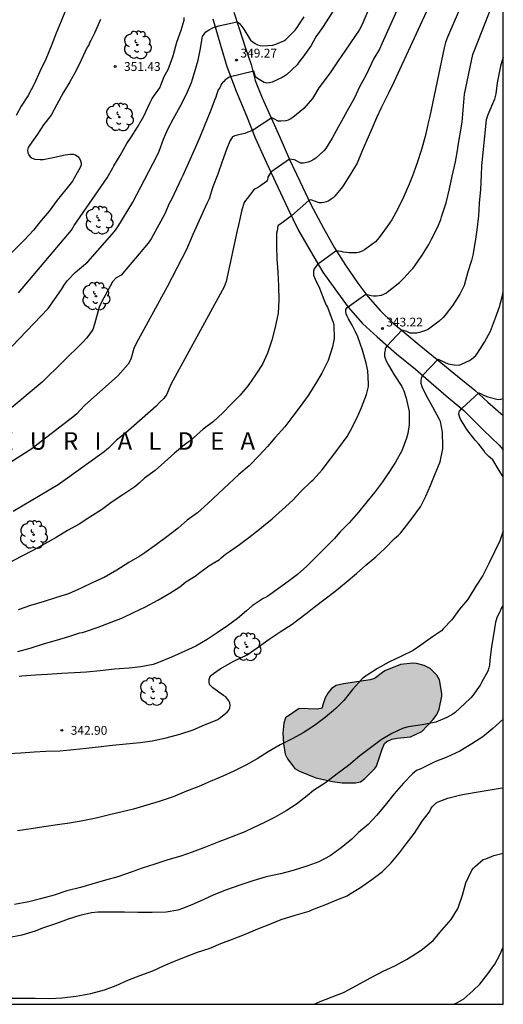
# Model space of a CAD drawing. Units: metres. Extents: x 588694 to 589044, y 4789540 to 4789790.
# Drawn here: x 589003 to 589044, y 4789540 to 4789624 of the extents above; entities that cross this region are included whole.
import ezdxf

# ---------------------------------------------------------------- set-up
doc = ezdxf.new("R2010")
doc.units = ezdxf.units.M
for name, color, linetype in [('010106', 9, 'Continuous'), ('020104', 34, 'Continuous'), ('020204', 9, 'Continuous'), ('020306', 9, 'Continuous'), ('020308', 9, 'Continuous'), ('060110', 9, 'Continuous'), ('100106', 63, 'Continuous'), ('100202', 3, 'Continuous'), ('990504', 63, 'Continuous')]:
    doc.layers.add(name, color=color, linetype=linetype)
doc.layers.add('020105', color=24, linetype='Continuous', lineweight=30)
doc.styles.add('ARIAL', font='ARIAL.TTF', dxfattribs={"height": 1})
doc.styles.add('ARIALI', font='ARIALI.TTF', dxfattribs={"height": 1})

# ---------------------------------------------------------------- blocks, each defined once
blk = doc.blocks.new('ARBOL')
blk.add_circle((0, 0), 0.0587)
for centre, radius, start, end in [((-0.564, 0.381), 0.532, 92.28, 254.58), ((-0.28, 0.855), 0.3, 359.28777, 173.60777), ((0.097, 0.97), 0.21, 23.15651, 160.46651), ((0.438, 0.881), 0.24, 301.57804, 139.32804), ((-0.091, 0.321), 0.12, 119.14, 310.56), ((0.656, 0.288), 0.443, 319.85562, 114.76562), ((0.819, -0.249), 0.383, 235.52754, 62.02753), ((-0.556, -0.339), 0.555, 142.64, 266.54), ((-0.039, -0.384), 0.21, 189.64, 323.88), ((0.299, -0.624), 0.532, 224.67, 0.24), ((-0.301, -0.676), 0.45, 213.78, 295.32)]:
    blk.add_arc(centre, radius, start, end)
blk = doc.blocks.new('COTAPU')
blk.add_circle((0, 0), 0.075)

msp = doc.modelspace()

# ---------------------------------------------------------------- hatches: boundary and pattern name
at = {"layer": '990504'}
msp.add_hatch(color=256, dxfattribs=at).paths.add_polyline_path([(589025.306, 4789564.632), (589025.154, 4789564.194), (589025.094, 4789563.336), (589025.142, 4789562.452), (589025.29, 4789561.532), (589025.468, 4789561.156), (589026.11, 4789560.33), (589026.508, 4789560.096), (589027.892, 4789559.534), (589029.32, 4789559.198), (589030.15, 4789559.1), (589031.27, 4789559.098), (589031.71, 4789559.192), (589032.072, 4789559.46), (589032.918, 4789560.32), (589033.052, 4789560.52), (589033.544, 4789561.972), (589033.75, 4789562.446), (589033.942, 4789562.622), (589034.374, 4789562.816), (589034.838, 4789562.918), (589035.974, 4789563.03), (589036.914, 4789563.48), (589037.882, 4789564.49), (589038.216, 4789564.92), (589038.404, 4789565.378), (589038.622, 4789566.498), (589038.62, 4789566.708), (589038.438, 4789567.884), (589038.204, 4789568.274), (589037.638, 4789568.84), (589037.136, 4789569.094), (589036.472, 4789569.286), (589036.174, 4789569.296), (589035.106, 4789569.202), (589033.788, 4789568.648), (589033.568, 4789568.518), (589032.982, 4789568.042), (589032.8, 4789567.956), (589032.522, 4789567.872), (589030.258, 4789567.546), (589029.624, 4789567.402), (589029.224, 4789567.14), (589028.906, 4789566.742), (589028.68, 4789566.346), (589028.462, 4789565.678), (589028.448, 4789565.47), (589028.022, 4789565.382), (589026.464, 4789565.424)])

# ---------------------------------------------------------------- linework, layer by layer
at = {"layer": '010106', "flags": 128}
msp.add_lwpolyline([(588693.874, 4789540.221), (589043.864, 4789540.213), (589043.87, 4789790.206), (588693.88, 4789790.214)], close=True, dxfattribs=at)
at = {"layer": '020104', "flags": 128}
for points, elevation in [([(589039.561, 4789629.757), (589034.555, 4789618.848), (589034.077, 4789617.9), (589034.017, 4789617.781), (589033.479, 4789616.703), (589033.053, 4789615.797), (589032.671, 4789614.853), (589032.245, 4789613.891), (589031.831, 4789612.979), (589031.415, 4789611.929), (589030.789, 4789610.907), (589030.161, 4789609.915), (589029.517, 4789609.129), (589029.367, 4789608.985), (589029.205, 4789608.857), (589029.007, 4789608.729), (589028.807, 4789608.633), (589028.589, 4789608.573), (589028.379, 4789608.553), (589028.173, 4789608.553), (589027.565, 4789608.789), (589027.452, 4789608.802), (589027.302, 4789608.749), (589025.818, 4789607.444), (589025.127, 4789606.937), (589024.654, 4789606.585), (589024.597, 4789606.171), (589024.547, 4789605.969), (589024.545, 4789604.899), (589024.563, 4789603.749), (589024.624, 4789603.048), (589024.661, 4789602.619), (589024.713, 4789601.463), (589024.735, 4789600.255), (589024.679, 4789599.133), (589024.429, 4789597.963), (589024.141, 4789596.831), (589023.765, 4789595.745), (589023.337, 4789594.811), (589022.751, 4789593.881), (589022.141, 4789592.965), (589021.441, 4789592.151), (589020.693, 4789591.398), (589019.973, 4789590.638), (589019.169, 4789589.916), (589018.303, 4789589.242), (589017.463, 4789588.528), (589017.273, 4789588.328), (589017.113, 4789588.192), (589016.713, 4789587.93), (589015.849, 4789587.204), (589015.003, 4789586.442), (589014.213, 4789585.732), (589013.301, 4789585.078), (589012.827, 4789584.644), (589012.465, 4789584.33), (589011.449, 4789583.662), (589010.527, 4789583.058), (589009.639, 4789582.386), (589008.649, 4789581.754), (589007.731, 4789581.164), (589006.729, 4789580.612), (589005.753, 4789580.022), (589004.801, 4789579.474), (589003.837, 4789578.934), (589002.781, 4789578.41), (589001.761, 4789577.866)], 346), ([(589033.754, 4789628.233), (589031.816, 4789623.7), (589031.573, 4789623.285), (589030.046, 4789621.044), (589029.851, 4789620.735), (589029.173, 4789619.711), (589028.425, 4789618.733), (589028.149, 4789618.347), (589027.621, 4789617.451), (589026.861, 4789616.603), (589025.923, 4789615.823), (589025.719, 4789615.689), (589025.539, 4789615.599), (589025.341, 4789615.537), (589024.909, 4789615.505), (589024.691, 4789615.507), (589024.376, 4789615.679), (589024.153, 4789615.803), (589022.483, 4789614.714), (589022.103, 4789614.567), (589021.831, 4789614.468), (589021.19, 4789614.331), (589020.986, 4789614.267), (589020.8, 4789614.169), (589020.552, 4789613.821), (589020.302, 4789613.199), (589019.917, 4789612.067), (589019.535, 4789610.987), (589019.113, 4789609.929), (589018.795, 4789608.903), (589018.647, 4789608.551), (589017.425, 4789605.86), (589016.877, 4789604.574), (589015.221, 4789601.381), (589012.592, 4789596.566), (589012.394, 4789596.12), (589012.115, 4789595.212), (589011.915, 4789594.808), (589011.026, 4789593.815), (589008.186, 4789591.26), (589007.522, 4789590.567), (589007.198, 4789590.274), (589004.118, 4789587.926), (589003.79, 4789587.635), (589001.74, 4789586.324)], 348), ([(589035.943, 4789627.518), (589033.532, 4789622.109), (589033.314, 4789621.667), (589032.844, 4789620.854), (589032.145, 4789619.407), (589031.649, 4789618.489), (589031.149, 4789617.455), (589030.553, 4789616.403), (589030.055, 4789615.453), (589029.789, 4789615.001), (589029.281, 4789614.059), (589028.743, 4789613.197), (589028.577, 4789612.981), (589027.887, 4789612.367), (589027.681, 4789612.213), (589027.467, 4789612.099), (589027.245, 4789612.009), (589026.831, 4789611.939), (589026.615, 4789611.939), (589026.089, 4789612.211), (589025.637, 4789612.27), (589024.062, 4789611.168), (589023.799, 4789610.733), (589023.767, 4789610.511), (589023.752, 4789610.448), (589023.688, 4789610.369), (589023.085, 4789609.945), (589022.917, 4789609.829), (589022.737, 4789609.737), (589022.569, 4789609.625), (589022.319, 4789609.281), (589022.033, 4789608.931), (589021.889, 4789608.759), (589021.781, 4789608.589), (589021.587, 4789607.947), (589021.339, 4789606.805), (589021.193, 4789606.206), (589020.25, 4789601.86), (589020.085, 4789601.403), (589015.556, 4789593.123), (589015.354, 4789592.679), (589015.197, 4789592.236), (589014.954, 4789591.861), (589014.614, 4789591.548), (589014.29, 4789591.212), (589011.667, 4789588.905), (589010.919, 4789588.317), (589010.222, 4789587.641), (589009.863, 4789587.334), (589006.333, 4789584.793), (589005.943, 4789584.506), (589002.101, 4789582.226)], 347), ([(589030.321, 4789626.393), (589028.458, 4789623.512), (589027.907, 4789622.714), (589027.485, 4789621.959), (589026.795, 4789620.979), (589026.453, 4789620.539), (589026.295, 4789620.319), (589025.386, 4789619.477), (589025.034, 4789619.227), (589024.162, 4789618.835), (589023.958, 4789618.777), (589023.72, 4789618.765), (589023.498, 4789618.803), (589022.926, 4789619.153), (589022.766, 4789619.285), (589022.597, 4789619.775), (589020.506, 4789619.269), (589020.384, 4789619.195), (589020.212, 4789619.083), (589020.19, 4789619.061), (589020.05, 4789618.913), (589019.992, 4789618.863), (589019.868, 4789618.705), (589019.798, 4789618.547), (589019.704, 4789618.359), (589019.584, 4789618.183), (589019.44, 4789617.755), (589019.378, 4789617.557), (589019.274, 4789617.375), (589018.9, 4789616.315), (589018.422, 4789615.217), (589018.004, 4789614.147), (589017.522, 4789613.031), (589017.03, 4789611.955), (589016.552, 4789610.879), (589016.42, 4789610.602), (589015.61, 4789608.881), (589015.388, 4789608.483), (589015.036, 4789607.616), (589013.875, 4789605.48), (589013.597, 4789605.112), (589011.311, 4789602.383), (589010.892, 4789602.154), (589010.578, 4789601.81), (589009.633, 4789600.095), (589009.439, 4789599.646), (589009.045, 4789598.209), (589008.878, 4789597.759), (589008.636, 4789597.373), (589008.358, 4789597.017), (589008.049, 4789596.669), (589004.582, 4789593.255), (589001.657, 4789590.832)], 349), ([(589002.503, 4789570.307), (589003.537, 4789570.574), (589004.697, 4789570.938), (589005.791, 4789571.274), (589006.849, 4789571.57), (589007.787, 4789571.882), (589008.007, 4789571.91), (589008.257, 4789571.992), (589009.353, 4789572.364), (589010.455, 4789572.792), (589011.415, 4789573.164), (589012.421, 4789573.656), (589013.365, 4789574.108), (589014.421, 4789574.684), (589015.445, 4789575.266), (589016.295, 4789575.82), (589016.821, 4789576.238), (589017.691, 4789576.778), (589017.887, 4789576.936), (589018.783, 4789577.594), (589019.675, 4789578.144), (589019.835, 4789578.284), (589020.191, 4789578.59), (589020.367, 4789578.7), (589020.539, 4789578.83), (589021.379, 4789579.418), (589022.193, 4789580.018), (589023.087, 4789580.718), (589023.425, 4789581.02), (589024.167, 4789581.612), (589025.039, 4789582.378), (589025.929, 4789583.206), (589026.621, 4789583.944), (589027.485, 4789584.788), (589027.653, 4789584.948), (589028.425, 4789585.78), (589029.149, 4789586.735), (589029.845, 4789587.651), (589030.557, 4789588.629), (589030.853, 4789589.133), (589031.385, 4789590.189), (589031.791, 4789591.105), (589032.199, 4789592.213), (589032.375, 4789592.895), (589032.377, 4789593.131), (589032.337, 4789594.221), (589032.191, 4789594.887), (589031.877, 4789596.001), (589031.473, 4789597.125), (589031.283, 4789597.553), (589030.983, 4789598.119), (589030.685, 4789598.661), (589030.577, 4789598.891), (589030.481, 4789599.095), (589030.461, 4789599.295), (589030.461, 4789599.447), (589030.567, 4789599.617), (589032.167, 4789600.753), (589032.387, 4789600.713), (589032.609, 4789600.651), (589032.821, 4789600.627), (589033.055, 4789600.627), (589033.487, 4789600.687), (589033.693, 4789600.757), (589033.915, 4789600.867), (589034.125, 4789601.037), (589035.037, 4789601.763), (589035.403, 4789602.137), (589035.961, 4789602.745), (589036.153, 4789602.951), (589036.321, 4789603.187), (589036.945, 4789604.079), (589037.529, 4789605.011), (589037.747, 4789605.457), (589038.279, 4789606.521), (589038.553, 4789607.139), (589038.605, 4789607.355), (589038.993, 4789608.567), (589039.299, 4789609.755), (589039.499, 4789610.837), (589039.801, 4789612.045), (589039.989, 4789613.193), (589040.002, 4789613.278), (589040.355, 4789615.422), (589040.571, 4789617.818), (589041.275, 4789621.214), (589041.438, 4789621.641), (589043.162, 4789625.997)], 344), ([(589006.612, 4789625.101), (589006.198, 4789624.043), (589005.768, 4789623.019), (589005.332, 4789621.919), (589004.888, 4789620.809), (589004.372, 4789619.763), (589003.88, 4789618.663), (589003.39, 4789617.719), (589002.794, 4789616.801), (589002.358, 4789616.005)], 353), ([(589009.536, 4789624.175), (589009.028, 4789623.027), (589008.706, 4789622.401), (589008.604, 4789622.209), (589008.536, 4789622.001), (589008.41, 4789621.835), (589007.888, 4789620.713), (589007.44, 4789619.787), (589006.94, 4789618.871), (589006.376, 4789617.941), (589005.822, 4789616.929), (589005.35, 4789616.035), (589004.694, 4789615.205), (589004.178, 4789614.401), (589003.5, 4789613.455), (589003.386, 4789613.273), (589003.332, 4789613.055), (589003.362, 4789612.829), (589003.448, 4789612.647), (589003.562, 4789612.481), (589003.728, 4789612.357), (589003.948, 4789612.275), (589004.408, 4789612.247), (589004.656, 4789612.247), (589005.356, 4789612.397), (589006.522, 4789612.643), (589006.984, 4789612.717), (589007.202, 4789612.717), (589007.42, 4789612.651), (589007.604, 4789612.505), (589007.75, 4789612.325), (589007.846, 4789612.145), (589007.89, 4789611.939), (589007.888, 4789611.731), (589007.684, 4789611.355), (589007.148, 4789610.405), (589006.576, 4789609.697), (589005.852, 4789608.771), (589005.168, 4789607.829), (589004.478, 4789607.039), (589003.826, 4789606.217), (589003.076, 4789605.404), (588996.113, 4789598.495)], 352), ([(589002.558, 4789600.882), (589007.064, 4789606.217), (589007.302, 4789606.63), (589010.099, 4789610.685), (589010.583, 4789611.539), (589010.67, 4789611.697), (589011.206, 4789612.587), (589011.79, 4789613.619), (589012.152, 4789614.153), (589012.686, 4789615.013), (589013.24, 4789615.955), (589013.752, 4789617.043), (589013.944, 4789617.445), (589014.088, 4789617.657), (589014.604, 4789618.361), (589014.69, 4789618.575), (589014.982, 4789619.321), (589015.324, 4789619.933), (589015.696, 4789620.991), (589015.776, 4789621.191), (589016.06, 4789622.267), (589016.416, 4789623.267), (589016.664, 4789624.141), (589016.678, 4789624.363)], 351), ([(589043.866, 4789620.944), (589043.802, 4789620.775), (589043.749, 4789620.596), (589043.629, 4789620.194), (589043.336, 4789618.779), (589043.245, 4789617.837), (589043.114, 4789617.382), (589042.54, 4789616.049), (589042.402, 4789615.626), (589042.02, 4789611.704), (589041.991, 4789610.901), (589041.913, 4789609.683), (589041.807, 4789608.519), (589041.757, 4789607.453), (589041.605, 4789606.261), (589041.465, 4789605.263), (589041.279, 4789604.085), (589041.163, 4789603.629), (589040.841, 4789602.663), (589040.531, 4789601.517), (589040.153, 4789600.757), (589039.561, 4789599.831), (589038.923, 4789598.969), (589038.751, 4789598.767), (589038.399, 4789598.451), (589037.495, 4789597.795), (589037.311, 4789597.691), (589036.717, 4789597.491), (589036.497, 4789597.435), (589035.939, 4789597.45), (589035.639, 4789597.577), (589035.211, 4789597.684), (589033.976, 4789596.369), (589033.867, 4789596.226), (589033.802, 4789596.107), (589033.802, 4789595.987), (589033.78, 4789595.867), (589033.758, 4789595.748), (589033.758, 4789595.476), (589033.795, 4789595.303), (589033.891, 4789595.091), (589034.101, 4789594.711), (589034.567, 4789593.875), (589035.209, 4789592.887), (589035.311, 4789592.699), (589035.391, 4789592.511), (589035.601, 4789591.901), (589035.851, 4789590.761), (589035.857, 4789589.647), (589035.729, 4789588.895), (589035.621, 4789588.487), (589035.213, 4789587.407), (589034.675, 4789586.439), (589034.123, 4789585.549), (589033.977, 4789585.357), (589033.575, 4789584.771), (589032.905, 4789583.861), (589032.239, 4789583.068), (589031.521, 4789582.182), (589030.733, 4789581.274), (589029.961, 4789580.5), (589029.631, 4789580.108), (589029.497, 4789579.944), (589028.779, 4789579.23), (589027.961, 4789578.384), (589027.131, 4789577.584), (589026.335, 4789576.872), (589025.535, 4789576.252), (589024.721, 4789575.66), (589023.799, 4789575.006), (589023.599, 4789574.902), (589023.399, 4789574.824), (589022.479, 4789574.188), (589021.983, 4789573.77), (589021.217, 4789573.118), (589020.379, 4789572.474), (589019.495, 4789571.878), (589018.643, 4789571.33), (589017.661, 4789570.76), (589016.729, 4789570.326), (589015.605, 4789569.814), (589014.487, 4789569.364), (589014.271, 4789569.26), (589014.025, 4789569.178), (589012.983, 4789569), (589011.983, 4789568.888), (589010.747, 4789568.794), (589009.525, 4789568.648), (589008.339, 4789568.546), (589007.337, 4789568.474), (589006.253, 4789568.426), (589005.031, 4789568.349), (589004.001, 4789568.275), (589002.837, 4789568.181), (589002.603, 4789568.157)], 343), ([(589001.701, 4789561.599), (589002.743, 4789561.657), (589003.879, 4789561.739), (589004.883, 4789561.793), (589006.065, 4789561.825), (589007.241, 4789561.931), (589008.321, 4789562.043), (589009.357, 4789562.181), (589010.557, 4789562.319), (589011.735, 4789562.423), (589012.919, 4789562.533), (589013.953, 4789562.676), (589015.149, 4789562.93), (589016.315, 4789563.258), (589017.443, 4789563.63), (589018.419, 4789564.038), (589019.476, 4789564.47), (589019.656, 4789564.59), (589020.35, 4789565.138), (589020.48, 4789565.302), (589020.56, 4789565.492), (589020.582, 4789565.712), (589020.578, 4789565.92), (589020.492, 4789566.102), (589020.221, 4789566.428), (589020.017, 4789566.552), (589019.107, 4789567.204), (589018.825, 4789567.496), (589018.793, 4789567.704), (589018.795, 4789567.91), (589018.869, 4789568.112), (589019.003, 4789568.282), (589019.171, 4789568.42), (589019.733, 4789568.816), (589020.781, 4789569.406), (589021.033, 4789569.528), (589022.037, 4789570.006), (589022.887, 4789570.608), (589023.913, 4789571.356), (589024.842, 4789571.97), (589025.878, 4789572.616), (589026.242, 4789572.902), (589027.176, 4789573.63), (589027.766, 4789574.074), (589028.69, 4789574.794), (589029.5, 4789575.406), (589030.472, 4789576.222), (589031.364, 4789576.958), (589032.158, 4789577.656), (589033.01, 4789578.372), (589033.798, 4789579.102), (589034.596, 4789579.92), (589034.946, 4789580.23), (589035.114, 4789580.392), (589035.43, 4789580.794), (589036.104, 4789581.671), (589036.81, 4789582.633), (589037.266, 4789583.537), (589037.67, 4789584.461), (589038.062, 4789585.449), (589038.478, 4789586.477), (589038.718, 4789587.579), (589038.72, 4789587.789), (589038.692, 4789588.993), (589038.514, 4789589.901), (589038.425, 4789590.091), (589037.869, 4789591.117), (589037.335, 4789592.089), (589036.951, 4789592.871), (589036.877, 4789593.147), (589036.869, 4789593.347), (589036.869, 4789593.369), (589036.889, 4789593.607), (589036.983, 4789593.837), (589038.333, 4789595.237), (589038.854, 4789594.97), (589039.177, 4789594.829), (589039.697, 4789594.73), (589040.101, 4789594.715), (589040.303, 4789594.791), (589040.987, 4789595.101), (589041.173, 4789595.227), (589041.525, 4789595.539), (589041.679, 4789595.729), (589042.271, 4789596.679), (589042.793, 4789597.621), (589043.195, 4789598.735), (589043.555, 4789599.685), (589043.817, 4789600.761), (589043.866, 4789601.061)], 342), ([(589043.865, 4789585.198), (589043.504, 4789585.729), (589042.964, 4789586.629), (589042.808, 4789586.785), (589042.628, 4789586.919), (589042.334, 4789587.245), (589042.222, 4789587.449), (589041.798, 4789587.977), (589041.48, 4789588.329), (589040.762, 4789589.227), (589040.198, 4789590.157), (589040.084, 4789590.541), (589040.106, 4789590.747), (589040.138, 4789590.801), (589040.268, 4789590.959), (589040.368, 4789591.033), (589041.78, 4789592.339), (589041.976, 4789592.265), (589042.184, 4789592.161), (589042.564, 4789592.003), (589043.434, 4789591.791), (589043.672, 4789591.813), (589043.865, 4789591.86)], 341), ([(589043.865, 4789580.567), (589043.574, 4789579.737), (589043.126, 4789578.801), (589042.652, 4789577.849), (589042.122, 4789576.789), (589041.528, 4789575.874), (589040.958, 4789574.94), (589040.812, 4789574.694), (589040.146, 4789573.896), (589039.486, 4789573), (589038.748, 4789572.224), (589038.604, 4789572.072), (589038.444, 4789571.934), (589037.85, 4789571.544), (589036.854, 4789570.83), (589036.188, 4789570.376), (589035.138, 4789569.878), (589034.122, 4789569.39), (589033.156, 4789568.854), (589032.272, 4789568.276), (589032.044, 4789568.124), (589031.844, 4789567.956), (589031.008, 4789567.05), (589030.268, 4789566.116), (589029.586, 4789565.438), (589028.7, 4789564.68), (589027.77, 4789563.998), (589026.804, 4789563.366), (589025.93, 4789562.872), (589024.866, 4789562.33), (589023.84, 4789561.732), (589022.902, 4789561.144), (589021.94, 4789560.616), (589020.902, 4789560.094), (589019.956, 4789559.672), (589018.878, 4789559.226), (589017.918, 4789558.789), (589016.876, 4789558.401), (589015.732, 4789557.911), (589014.552, 4789557.493), (589013.505, 4789557.183), (589012.365, 4789556.863), (589011.393, 4789556.619), (589010.325, 4789556.375), (589009.187, 4789556.083), (589008.029, 4789555.855), (589006.893, 4789555.651), (589005.871, 4789555.517), (589004.707, 4789555.353), (589003.631, 4789555.185), (589002.465, 4789555.017)], 341), ([(589043.865, 4789564.557), (589043.82, 4789564.51), (589042.978, 4789563.726), (589042.118, 4789563.032), (589041.186, 4789562.43), (589040.162, 4789561.788), (589039.064, 4789561.294), (589038.028, 4789560.894), (589036.902, 4789560.33), (589036.694, 4789560.234), (589036.464, 4789560.154), (589036.13, 4789559.874), (589035.362, 4789559.056), (589034.578, 4789558.172), (589033.8, 4789557.202), (589033.052, 4789556.302), (589032.35, 4789555.558), (589031.526, 4789554.862), (589030.958, 4789554.304), (589030.066, 4789553.552), (589029.112, 4789552.886), (589028.164, 4789552.37), (589027.218, 4789552.013), (589025.976, 4789551.635), (589024.874, 4789551.343), (589023.664, 4789551.085), (589022.528, 4789550.747), (589021.422, 4789550.377), (589020.268, 4789549.987), (589019.21, 4789549.541), (589018.362, 4789549.143), (589017.53, 4789548.789), (589016.604, 4789548.399), (589016.13, 4789548.247), (589015.14, 4789548.069), (589013.942, 4789548.035), (589012.736, 4789548.047), (589011.6, 4789548.065), (589010.476, 4789548.067), (589009.308, 4789548.067), (589008.774, 4789548.019), (589007.772, 4789547.799), (589006.788, 4789547.471), (589005.789, 4789547.105), (589004.609, 4789546.703), (589003.975, 4789546.441), (589002.849, 4789546.123), (589001.677, 4789545.873)], 339), ([(589001.75, 4789540.751), (589002.846, 4789540.749), (589003.98, 4789540.739), (589005.216, 4789540.721), (589006.254, 4789540.755), (589007.47, 4789540.905), (589008.714, 4789541.137), (589009.88, 4789541.449), (589010.89, 4789541.803), (589011.862, 4789542.259), (589012.986, 4789542.697), (589014.008, 4789543.069), (589014.924, 4789543.493), (589015.862, 4789543.887), (589016.796, 4789544.271), (589017.796, 4789544.657), (589018.806, 4789544.975), (589019.796, 4789545.405), (589020.792, 4789545.777), (589021.802, 4789546.159), (589022.948, 4789546.657), (589023.97, 4789547.061), (589024.932, 4789547.459), (589026.12, 4789547.803), (589027.324, 4789548.169), (589027.56, 4789548.277), (589028.748, 4789548.723), (589029.678, 4789549.115), (589030.562, 4789549.467), (589030.764, 4789549.607), (589031.71, 4789550.184), (589032.678, 4789550.864), (589033.568, 4789551.54), (589034.318, 4789552.272), (589035.018, 4789553.122), (589035.63, 4789553.918), (589036.298, 4789554.818), (589036.966, 4789555.836), (589037.572, 4789556.636), (589037.69, 4789556.868), (589037.802, 4789557.04), (589038.108, 4789557.356), (589038.326, 4789557.468), (589039.13, 4789557.796), (589040.244, 4789558.07), (589041.386, 4789558.282), (589042.416, 4789558.448), (589043.602, 4789558.63), (589043.865, 4789558.681)], 338), ([(589027.758, 4789540.214), (589028.276, 4789540.465), (589029.298, 4789540.865), (589030.246, 4789541.231), (589030.734, 4789541.467), (589031.624, 4789541.947), (589032.62, 4789542.505), (589033.63, 4789543.031), (589034.616, 4789543.505), (589035.622, 4789544.045), (589036.614, 4789544.655), (589036.998, 4789544.923), (589037.88, 4789545.668), (589038.642, 4789546.522), (589039.424, 4789547.446), (589039.97, 4789548.328), (589040.046, 4789548.524), (589040.402, 4789549.514), (589040.566, 4789550.148), (589040.68, 4789550.584), (589041.192, 4789551.648), (589041.338, 4789551.836), (589041.498, 4789551.99), (589042.156, 4789552.56), (589042.368, 4789552.628), (589043.05, 4789552.89), (589043.865, 4789553.092)], 337), ([(589039.626, 4789540.214), (589039.901, 4789540.347), (589040.495, 4789540.687), (589041.269, 4789541.369), (589041.859, 4789541.926), (589042.561, 4789542.81), (589043.143, 4789543.632), (589043.539, 4789544.362), (589043.864, 4789545.096)], 336)]:
    msp.add_lwpolyline(points, dxfattribs=dict(at, elevation=elevation))
at = {"layer": '020105', "flags": 128}
for points, elevation in [([(589041.514, 4789628.177), (589039.73, 4789624.143), (589039.126, 4789622.685), (589038.952, 4789622.228), (589038.822, 4789621.757), (589037.608, 4789615.931), (589037.449, 4789615.269), (589037.443, 4789615.246), (589037.217, 4789614.217), (589036.889, 4789613.109), (589036.543, 4789611.977), (589036.095, 4789610.769), (589036.009, 4789610.581), (589035.837, 4789610.147), (589035.351, 4789609.049), (589034.871, 4789608.043), (589034.373, 4789607.111), (589033.977, 4789606.529), (589033.299, 4789605.605), (589032.987, 4789605.237), (589032.039, 4789604.535), (589031.855, 4789604.445), (589031.615, 4789604.357), (589031.391, 4789604.299), (589030.705, 4789604.299), (589030.499, 4789604.307), (589030.255, 4789604.345), (589030.049, 4789604.403), (589029.823, 4789604.437), (589029.599, 4789604.439), (589028.027, 4789603.297), (589028.009, 4789603.281), (589027.767, 4789602.957), (589027.747, 4789602.925), (589027.695, 4789602.713), (589027.695, 4789602.611), (589027.699, 4789602.399), (589027.839, 4789602.057), (589028.203, 4789601.287), (589028.587, 4789600.305), (589028.779, 4789599.837), (589028.883, 4789599.651), (589029.299, 4789598.589), (589029.379, 4789598.379), (589029.441, 4789598.135), (589029.443, 4789596.981), (589029.317, 4789596.285), (589028.935, 4789595.103), (589028.413, 4789594.029), (589027.879, 4789593.125), (589027.231, 4789592.113), (589026.555, 4789591.179), (589025.925, 4789590.359), (589025.245, 4789589.459), (589024.417, 4789588.544), (589023.771, 4789587.78), (589023.065, 4789587.012), (589022.221, 4789586.132), (589021.333, 4789585.402), (589020.467, 4789584.6), (589019.589, 4789583.78), (589018.695, 4789582.922), (589017.807, 4789582.134), (589016.935, 4789581.504), (589016.165, 4789580.816), (589015.209, 4789580.078), (589014.325, 4789579.422), (589013.319, 4789578.698), (589012.901, 4789578.426), (589011.971, 4789577.888), (589010.923, 4789577.238), (589009.851, 4789576.602), (589008.903, 4789576.172), (589007.905, 4789575.696), (589006.805, 4789575.222), (589005.795, 4789574.91), (589004.755, 4789574.568), (589003.583, 4789574.216), (589002.527, 4789573.862)], 345), ([(589002.008, 4789596.318), (589005.083, 4789599.54), (589006.225, 4789601.174), (589006.465, 4789601.587), (589006.719, 4789601.922), (589007.394, 4789602.607), (589008.451, 4789603.537), (589010.73, 4789606.109), (589011.023, 4789606.503), (589012.305, 4789608.6), (589014.335, 4789612.521), (589014.548, 4789612.967), (589014.924, 4789613.987), (589015.278, 4789614.849), (589015.778, 4789615.743), (589016.322, 4789616.767), (589016.862, 4789617.813), (589017.286, 4789618.815), (589017.662, 4789620.031), (589017.856, 4789620.731), (589017.966, 4789621.147), (589018.024, 4789621.573), (589018.25, 4789622.733), (589018.524, 4789623.126), (589018.791, 4789623.3), (589019.012, 4789623.428), (589019.187, 4789623.51), (589019.734, 4789623.673), (589021.186, 4789623.977), (589021.368, 4789623.887), (589021.516, 4789623.715), (589021.77, 4789623.371), (589022.33, 4789622.435), (589022.714, 4789622.137), (589022.928, 4789622.035), (589023.142, 4789621.967), (589023.374, 4789621.951), (589024.24, 4789621.993), (589024.48, 4789622.069), (589025.162, 4789622.365), (589025.348, 4789622.495), (589026.14, 4789623.269), (589026.31, 4789623.503), (589026.508, 4789623.805), (589026.902, 4789624.408)], 350), ([(589043.865, 4789574.216), (589043.782, 4789574.12), (589043.454, 4789573.456), (589043.354, 4789573.254), (589043.21, 4789572.802), (589043.04, 4789571.726), (589042.866, 4789570.714), (589042.734, 4789569.556), (589042.688, 4789569.12), (589042.634, 4789568.894), (589042.542, 4789568.632), (589042.018, 4789567.666), (589041.894, 4789567.426), (589041.27, 4789566.55), (589041.114, 4789566.356), (589040.552, 4789565.842), (589039.76, 4789565.102), (589039.578, 4789564.956), (589039.072, 4789564.674), (589038.122, 4789564.262), (589036.97, 4789564.046), (589035.766, 4789563.876), (589035.286, 4789563.742), (589034.378, 4789563.312), (589033.474, 4789562.77), (589032.556, 4789562.086), (589031.632, 4789561.39), (589030.674, 4789560.586), (589029.712, 4789559.86), (589028.728, 4789559.11), (589027.686, 4789558.45), (589027.148, 4789557.986), (589026.254, 4789557.282), (589025.374, 4789556.706), (589025.17, 4789556.586), (589024.37, 4789556.14), (589023.468, 4789555.682), (589022.55, 4789555.257), (589021.83, 4789554.921), (589020.668, 4789554.467), (589019.622, 4789554.063), (589018.504, 4789553.611), (589017.364, 4789553.187), (589016.382, 4789552.855), (589015.294, 4789552.519), (589014.18, 4789552.165), (589013.098, 4789551.817), (589012.146, 4789551.489), (589011.01, 4789551.093), (589009.98, 4789550.803), (589008.812, 4789550.457), (589007.837, 4789550.175), (589006.669, 4789549.877), (589005.595, 4789549.523), (589004.439, 4789549.195), (589003.439, 4789548.953), (589002.221, 4789548.717)], 340)]:
    msp.add_lwpolyline(points, dxfattribs=dict(at, elevation=elevation))
at = {"layer": '060110'}
for points in [[(589020.9, 4789624.809, 350.146), (589021.32, 4789623.517, 349.968), (589021.888, 4789621.753, 349.56), (589022.372, 4789620.363, 349.256), (589022.722, 4789618.975, 348.86), (589023.328, 4789617.515, 348.392), (589024.099, 4789615.809, 347.99), (589024.837, 4789614.163, 347.336), (589025.651, 4789612.237, 346.908), (589026.537, 4789610.403, 346.308), (589027.439, 4789608.477, 345.858), (589028.543, 4789606.389, 345.408), (589029.479, 4789604.717, 345.01), (589030.425, 4789603.231, 344.626), (589031.485, 4789601.713, 344.266), (589032.329, 4789600.579, 343.934), (589033.381, 4789599.377, 343.646), (589034.493, 4789598.301, 343.366), (589035.467, 4789597.465, 342.988), (589036.705, 4789596.439, 342.616), (589038.229, 4789595.199, 342.078), (589039.961, 4789593.769, 341.508), (589041.43, 4789592.567, 341.056), (589042.542, 4789591.571, 340.802), (589043.865, 4789590.416, 340.474)], [(589019.12, 4789624.237, 350.23), (589019.762, 4789622.003, 349.558), (589020.32, 4789620.183, 349.178), (589021.092, 4789618.079, 348.684), (589021.978, 4789615.959, 348.34), (589022.729, 4789614.109, 347.88), (589023.539, 4789612.291, 347.418), (589024.453, 4789610.327, 346.814), (589025.515, 4789608.067, 346.248), (589026.425, 4789606.193, 345.748), (589027.445, 4789604.433, 345.234), (589028.477, 4789602.635, 344.79), (589029.521, 4789601.217, 344.454), (589030.637, 4789599.671, 343.952), (589031.875, 4789598.257, 343.498), (589033.119, 4789597.119, 343.162), (589034.767, 4789595.677, 342.676), (589036.381, 4789594.367, 342.254), (589037.731, 4789593.217, 341.73), (589038.997, 4789592.101, 341.416), (589040.512, 4789590.833, 340.978), (589042.196, 4789589.179, 340.552), (589043.526, 4789587.897, 340.26), (589043.865, 4789587.505, 340.195)]]:
    msp.add_polyline3d(points, dxfattribs=at)
at = {"layer": '100106', "elevation": 343.488, "flags": 128}
msp.add_lwpolyline([(589025.306, 4789564.632), (589025.154, 4789564.194), (589025.094, 4789563.336), (589025.142, 4789562.452), (589025.29, 4789561.532), (589025.468, 4789561.156), (589026.11, 4789560.33), (589026.508, 4789560.096), (589027.892, 4789559.534), (589029.32, 4789559.198), (589030.15, 4789559.1), (589031.27, 4789559.098), (589031.71, 4789559.192), (589032.072, 4789559.46), (589032.918, 4789560.32), (589033.052, 4789560.52), (589033.544, 4789561.972), (589033.75, 4789562.446), (589033.942, 4789562.622), (589034.374, 4789562.816), (589034.838, 4789562.918), (589035.974, 4789563.03), (589036.914, 4789563.48), (589037.882, 4789564.49), (589038.216, 4789564.92), (589038.404, 4789565.378), (589038.622, 4789566.498), (589038.62, 4789566.708), (589038.438, 4789567.884), (589038.204, 4789568.274), (589037.638, 4789568.84), (589037.136, 4789569.094), (589036.472, 4789569.286), (589036.174, 4789569.296), (589035.106, 4789569.202), (589033.788, 4789568.648), (589033.568, 4789568.518), (589032.982, 4789568.042), (589032.8, 4789567.956), (589032.522, 4789567.872), (589030.258, 4789567.546), (589029.624, 4789567.402), (589029.224, 4789567.14), (589028.906, 4789566.742), (589028.68, 4789566.346), (589028.462, 4789565.678), (589028.448, 4789565.47), (589028.022, 4789565.382), (589026.464, 4789565.424)], close=True, dxfattribs=at)

# ---------------------------------------------------------------- block references
at = {"layer": '020204', "rotation": 359.9987685839998}
for p in [(589021.136, 4789620.729, 349.274), (589010.796, 4789620.177, 351.432), (589033.566, 4789597.841, 343.223), (589006.253, 4789563.573, 342.896)]:
    msp.add_blockref('COTAPU', p, dxfattribs=at)
at = {"layer": '100202', "rotation": 359.9987685839998}
for p in [(589012.688, 4789622.015, 351.732), (589011.16, 4789615.865, 351.692), (589009.422, 4789607.069, 350.568), (589009.156, 4789600.59, 349.556), (589003.837, 4789580.26, 346.626), (589022.033, 4789570.692, 342.354), (589014.049, 4789566.882, 342.764)]:
    msp.add_blockref('ARBOL', p, dxfattribs=at)

# ---------------------------------------------------------------- texts
at = {"layer": '020306', "style": 'ARIALI'}
msp.add_text('B   E   N   T   A   T   X   U   R   I   A   L   D   E   A', height=1.49996, rotation=359.99877, dxfattribs=at).set_placement((588984.98, 4789587.497))
at = {"layer": '020308', "style": 'ARIAL'}
for s, p in [('349.27', (589021.465, 4789620.946, 349.264)), ('351.43', (589011.546, 4789619.802, 351.422)), ('343.22', (589033.895, 4789598.014, 343.213)), ('342.90', (589007.003, 4789563.198, 342.886))]:
    msp.add_text(s, height=0.75, rotation=359.99877, dxfattribs=at).set_placement(p)

doc.saveas('drawing.dxf')
